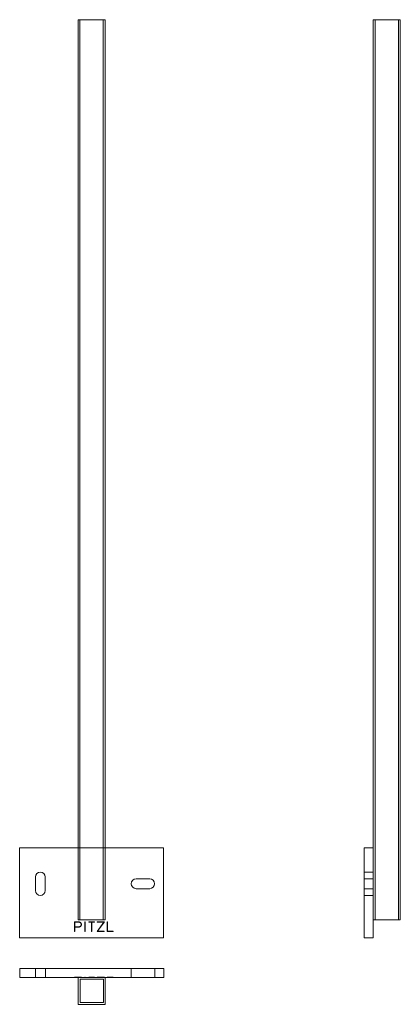
# Model space of a CAD drawing. Units: millimetres. Extents: x -16283 to -15860, y -239 to 855.
import ezdxf

# ---------------------------------------------------------------- set-up
doc = ezdxf.new("R2010")
doc.units = ezdxf.units.MM
doc.header["$LTSCALE"] = 0.7
doc.layers.add('Pitzl', color=250, linetype='Continuous', lineweight=18)

# ---------------------------------------------------------------- blocks, each defined once
blk = doc.blocks.new('A$C0553988b')
at = {"color": 0, "linetype": 'Continuous', "lineweight": 0, "extrusion": (3e-16, 1, -2e-16)}
for p, q in [((-7940.7, 622.9), (-7910.7, 622.9)), ((-7940.7, -377.1), (-7940.7, 622.9)), ((-7938.7, -377.1), (-7938.7, 622.9)), ((-7912.7, -377.1), (-7912.7, 622.9)), ((-7910.7, -377.1), (-7910.7, 622.9)), ((-7940.7, -297.1), (-8005.7, -297.1)), ((-8005.7, -297.1), (-8005.7, -397.1)), ((-7910.7, -297.1), (-7940.7, -297.1)), ((-7845.7, -297.1), (-7910.7, -297.1)), ((-7845.7, -397.1), (-7845.7, -297.1)), ((-7988.2, -344.6), (-7988.2, -329.6)), ((-7977.2, -329.6), (-7977.2, -344.6)), ((-7876.2, -331.6), (-7861.2, -331.6)), ((-7861.2, -342.6), (-7876.2, -342.6)), ((-7944.8, -379.6), (-7944.5, -379.4)), ((-7944.8, -390.1), (-7944.8, -379.6)), ((-7944.5, -379.4), (-7940, -379.4)), ((-7940, -379.8), (-7944.4, -379.8)), ((-7944.4, -379.8), (-7944.4, -385.1)), ((-7940.7, -377.1), (-7910.7, -377.1)), ((-7933.3, -390.1), (-7933.3, -379.6)), ((-7933.3, -379.6), (-7932.9, -379.6)), ((-7932.9, -379.6), (-7932.9, -390.1)), ((-7928.9, -379.8), (-7928.9, -379.4)), ((-7928.9, -379.4), (-7922.5, -379.4)), ((-7925.9, -379.8), (-7928.9, -379.8)), ((-7925.9, -390.1), (-7925.9, -379.8)), ((-7925.5, -379.8), (-7925.5, -390.1)), ((-7922.5, -379.8), (-7925.5, -379.8)), ((-7922.5, -379.4), (-7922.5, -379.8)), ((-7919.7, -390.1), (-7912.2, -379.8)), ((-7919.4, -379.8), (-7919.4, -379.4)), ((-7919.4, -379.4), (-7911.7, -379.4)), ((-7912.2, -379.8), (-7919.4, -379.8)), ((-7911.5, -379.6), (-7919, -389.9)), ((-7911.7, -379.4), (-7911.5, -379.6)), ((-7908.6, -390.1), (-7908.6, -379.6)), ((-7908.6, -379.6), (-7908.2, -379.6)), ((-7908.2, -379.6), (-7908.2, -389.9)), ((-7944.4, -390.1), (-7944.8, -390.1)), ((-7944.4, -385.1), (-7940.1, -385.1)), ((-7944.4, -385.5), (-7944.4, -390.1)), ((-7940.1, -385.5), (-7944.4, -385.5)), ((-7932.9, -390.1), (-7933.3, -390.1)), ((-7925.5, -390.1), (-7925.9, -390.1)), ((-7919.5, -390.3), (-7919.7, -390.1)), ((-7911.8, -390.3), (-7919.5, -390.3)), ((-7919, -389.9), (-7911.8, -389.9)), ((-7911.8, -389.9), (-7911.8, -390.3)), ((-7908.3, -390.3), (-7908.6, -390.1)), ((-7901.6, -390.3), (-7908.3, -390.3)), ((-7908.2, -389.9), (-7901.6, -389.9)), ((-7901.6, -389.9), (-7901.6, -390.3)), ((-8005.7, -397.1), (-7845.7, -397.1))]:
    blk.add_line(p, q, dxfattribs=at)
at = {"color": 0, "linetype": 'Continuous', "lineweight": 0, "extrusion": (0, -2e-16, -1)}
for centre, radius, start, end in [((7982.7, -329.6), 5.5, 0, 180), ((7876.2, -337.1), 5.5, 270, 90), ((7861.2, -337.1), 5.5, 90, 270), ((7982.7, -344.6), 5.5, 180, 0), ((7940, -382.4), 3.06, 90, 270.0481)]:
    blk.add_arc(centre, radius, start, end, dxfattribs=at)
at = {"color": 0, "linetype": 'Continuous', "lineweight": 0}
blk.add_arc((-7940, -382.4), 2.66, 269.9519, 90, dxfattribs=at)
blk = doc.blocks.new('A$C4aa5a6ce')
at = {"color": 0, "linetype": 'Continuous', "lineweight": 0}
for p, q in [((-7578.2, 475.2), (-7578.2, 465.2)), ((-7418.2, 475.2), (-7578.2, 475.2)), ((-7560.7, 475.2), (-7560.7, 465.2)), ((-7549.7, 475.2), (-7549.7, 465.2)), ((-7454.2, 475.2), (-7454.2, 465.2)), ((-7428.2, 475.2), (-7428.2, 465.2)), ((-7418.2, 475.2), (-7418.2, 465.2)), ((-7513.2, 465.2), (-7578.2, 465.2)), ((-7517.3, 465.5), (-7517.3, 465.2)), ((-7517, 465.5), (-7517.3, 465.5)), ((-7517, 465.5), (-7517, 465.2)), ((-7512.6, 465.5), (-7517, 465.5)), ((-7516.9, 465.5), (-7516.9, 465.2)), ((-7483.2, 465.2), (-7513.2, 465.2)), ((-7513.2, 465.2), (-7513.2, 435.2)), ((-7512.6, 465.5), (-7509.6, 465.5)), ((-7511.2, 463.2), (-7485.2, 463.2)), ((-7511.2, 437.2), (-7511.2, 463.2)), ((-7510, 465.5), (-7510, 465.2)), ((-7509.6, 465.5), (-7509.6, 465.2)), ((-7505.9, 465.5), (-7505.9, 465.2)), ((-7505.5, 465.5), (-7505.9, 465.5)), ((-7505.5, 465.5), (-7505.5, 465.2)), ((-7501.4, 465.5), (-7501.4, 465.2)), ((-7495, 465.5), (-7501.4, 465.5)), ((-7498.4, 465.5), (-7498.4, 465.2)), ((-7498, 465.5), (-7498, 465.2)), ((-7495, 465.5), (-7495, 465.2)), ((-7492.2, 465.5), (-7492.2, 465.2)), ((-7492, 465.5), (-7492.2, 465.5)), ((-7492.1, 465.5), (-7492.1, 465.2)), ((-7492, 465.5), (-7492, 465.2)), ((-7484.2, 465.5), (-7492, 465.5)), ((-7491.6, 465.5), (-7491.6, 465.2)), ((-7485.2, 463.2), (-7485.2, 437.2)), ((-7484.7, 465.5), (-7484.7, 465.2)), ((-7484.3, 465.5), (-7484.3, 465.2)), ((-7484.2, 465.5), (-7484.2, 465.2)), ((-7484.1, 465.5), (-7484.2, 465.5)), ((-7484.1, 465.5), (-7484.1, 465.2)), ((-7418.2, 465.2), (-7483.2, 465.2)), ((-7483.2, 435.2), (-7483.2, 465.2)), ((-7481.2, 465.5), (-7481.2, 465.2)), ((-7480.8, 465.5), (-7481.2, 465.5)), ((-7480.9, 465.5), (-7480.9, 465.2)), ((-7480.8, 465.5), (-7480.8, 465.2)), ((-7474.2, 465.5), (-7480.8, 465.5)), ((-7474.2, 465.5), (-7474.2, 465.2)), ((-7513.2, 435.2), (-7483.2, 435.2)), ((-7485.2, 437.2), (-7511.2, 437.2))]:
    blk.add_line(p, q, dxfattribs=at)
blk = doc.blocks.new('A$C012307da')
at = {"color": 0, "linetype": 'Continuous', "lineweight": 0, "extrusion": (-2e-16, 1, -2e-16)}
for p, q in [((-465.2, -390), (-465.2, 530)), ((-465.2, 530), (-435.2, 530)), ((-463.2, -470), (-463.2, 530)), ((-437.2, -470), (-437.2, 530)), ((-435.2, -470), (-435.2, 530)), ((-475.2, -390), (-475.2, -490)), ((-475.2, -390), (-465.2, -390)), ((-465.2, -390), (-465.2, -490)), ((-475.2, -417), (-465.2, -417)), ((-475.2, -424.5), (-465.2, -424.5)), ((-475.2, -435.5), (-465.2, -435.5)), ((-475.2, -443), (-465.2, -443)), ((-465.2, -470), (-435.2, -470)), ((-465.5, -472.2), (-465.5, -472.5)), ((-465.5, -472.2), (-465.2, -472.2)), ((-465.5, -472.4), (-465.2, -472.4)), ((-465.5, -472.5), (-465.5, -483)), ((-465.5, -472.5), (-465.2, -472.5)), ((-465.5, -472.5), (-465.2, -472.5)), ((-465.5, -472.6), (-465.2, -472.6)), ((-465.5, -477.9), (-465.2, -477.9)), ((-465.5, -477.9), (-465.2, -477.9)), ((-465.5, -478.3), (-465.2, -478.3)), ((-465.5, -478.3), (-465.2, -478.3)), ((-475.2, -490), (-465.2, -490)), ((-465.5, -482.8), (-465.2, -482.8)), ((-465.5, -482.9), (-465.2, -482.9)), ((-465.5, -483), (-465.2, -483)), ((-465.5, -483), (-465.5, -483.2)), ((-465.5, -483), (-465.2, -483)), ((-465.5, -483.2), (-465.2, -483.2))]:
    blk.add_line(p, q, dxfattribs=at)

msp = doc.modelspace()

# ---------------------------------------------------------------- block references
at = {"layer": 'Pitzl'}
for name, p in [('A$C0553988b', (-8277.3, 231.7, -490.7)), ('A$C012307da', (-15424.8, 324.6, -490.7)), ('A$C4aa5a6ce', (-8704.7, -674.6, -490.7))]:
    msp.add_blockref(name, p, dxfattribs=at)

doc.saveas('drawing.dxf')
